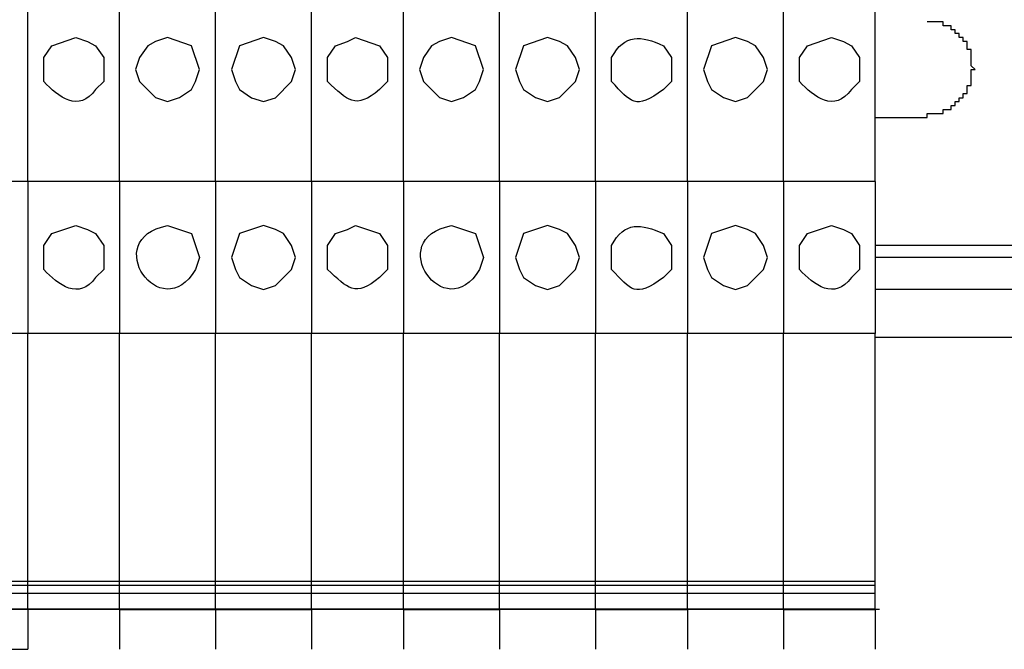
# Model space of a CAD drawing. Units: inches. Extents: x 0.2 to 16.7, y 0.2 to 10.8.
# Drawn here: x 7.4 to 7.6, y 4 to 4.1 of the extents above; entities that cross this region are included whole.
import ezdxf

# ---------------------------------------------------------------- set-up
doc = ezdxf.new("R2010")
doc.units = ezdxf.units.IN
doc.header["$MEASUREMENT"] = 0
doc.layers.add('Layer 1', color=7, linetype='Continuous')

msp = doc.modelspace()

# ---------------------------------------------------------------- linework, layer by layer
at = {"layer": 'Layer 1', "color": 7, "lineweight": 25}
for points in [[(7.38083, 4.05916), (7.38083, 4.10583)], [(7.38083, 4.05916), (7.38083, 4.10583)], [(7.4, 4.05916), (7.4, 4.10583)], [(7.4, 4.05916), (7.4, 4.10583)], [(7.42, 4.05916), (7.42, 4.10583)], [(7.42, 4.05916), (7.42, 4.10583)], [(7.44, 4.05916), (7.44, 4.10583)], [(7.44, 4.05916), (7.44, 4.10583)], [(7.45917, 4.05916), (7.45917, 4.10583)], [(7.45917, 4.05916), (7.45917, 4.10583)], [(7.47917, 4.05916), (7.47917, 4.10583)], [(7.47917, 4.05916), (7.47917, 4.10583)], [(7.49917, 4.05916), (7.49917, 4.10583)], [(7.49917, 4.05916), (7.49917, 4.10583)], [(7.51833, 4.05916), (7.51833, 4.10583)], [(7.51833, 4.05916), (7.51833, 4.10583)], [(7.53833, 4.05916), (7.53833, 4.10583)], [(7.53833, 4.05916), (7.53833, 4.10583)], [(7.5575, 4.05916), (7.5575, 4.10583)], [(7.56833, 4.0725), (7.56833, 4.07334), (7.57166, 4.07334), (7.57166, 4.07416), (7.57333, 4.07416), (7.57333, 4.07501), (7.57416, 4.07501), (7.57416, 4.07583), (7.575, 4.07583), (7.575, 4.07666), (7.57583, 4.07666), (7.57583, 4.0775), (7.57666, 4.0775), (7.57666, 4.07917), (7.57749, 4.07917), (7.57749, 4.08251), (7.57833, 4.08251), (7.57749, 4.08333), (7.57749, 4.08667), (7.57666, 4.08667), (7.57666, 4.08834), (7.57583, 4.08834), (7.57583, 4.08917), (7.575, 4.08917), (7.575, 4.09001), (7.57416, 4.09001), (7.57416, 4.09083), (7.57333, 4.09083), (7.57333, 4.09166), (7.57166, 4.09166), (7.57166, 4.0925), (7.56833, 4.0925)], [(7.41667, 4.08251), (7.415, 4.0875), (7.41, 4.08917), (7.4075, 4.08834), (7.40584, 4.0875), (7.40417, 4.085), (7.40333, 4.08251), (7.40417, 4.08), (7.4075, 4.07667), (7.41, 4.07583), (7.4125, 4.07667), (7.415, 4.07833), (7.41583, 4.08), (7.41667, 4.08251)], [(7.43667, 4.08251), (7.43583, 4.085), (7.43416, 4.0875), (7.4325, 4.08834), (7.43, 4.08917), (7.425, 4.0875), (7.42333, 4.08251), (7.42417, 4.08), (7.425, 4.07833), (7.4275, 4.07666), (7.43, 4.07583), (7.4325, 4.07666), (7.43583, 4.08), (7.43667, 4.08251)], [(7.47583, 4.08251), (7.47417, 4.0875), (7.46916, 4.08917), (7.46667, 4.08834), (7.465, 4.0875), (7.46333, 4.085), (7.4625, 4.08251), (7.46333, 4.08), (7.46667, 4.07667), (7.46916, 4.07583), (7.47167, 4.07667), (7.47417, 4.07833), (7.475, 4.08), (7.47583, 4.08251)], [(7.49584, 4.08251), (7.495, 4.085), (7.49333, 4.0875), (7.49167, 4.08834), (7.48917, 4.08917), (7.48416, 4.0875), (7.4825, 4.08251), (7.48333, 4.08), (7.48416, 4.07834), (7.48667, 4.07667), (7.48917, 4.07583), (7.49167, 4.07667), (7.495, 4.08), (7.49584, 4.08251)], [(7.535, 4.08251), (7.53417, 4.085), (7.5325, 4.0875), (7.53083, 4.08834), (7.52833, 4.08917), (7.52334, 4.0875), (7.52167, 4.08251), (7.5225, 4.08), (7.52334, 4.07833), (7.52583, 4.07667), (7.52833, 4.07583), (7.53083, 4.07667), (7.53417, 4.08), (7.535, 4.08251)], [(7.5575, 4.0725), (7.56833, 4.0725)], [(7.38083, 4.05916), (7.36083, 4.05916)], [(7.38083, 4.05916), (7.38083, 4.02751), (7.36083, 4.02751)], [(7.4, 4.05916), (7.38083, 4.05916)], [(7.4, 4.05916), (7.4, 4.02751), (7.38083, 4.02751)], [(7.38083, 4.05916), (7.38083, 4.02751)], [(7.42, 4.05916), (7.4, 4.05916)], [(7.42, 4.05916), (7.42, 4.02751), (7.4, 4.02751)], [(7.4, 4.05916), (7.4, 4.02751)], [(7.44, 4.05916), (7.42, 4.05916)], [(7.44, 4.05916), (7.44, 4.02751), (7.42, 4.02751)], [(7.42, 4.05916), (7.42, 4.02751)], [(7.45917, 4.05916), (7.44, 4.05916)], [(7.45917, 4.05916), (7.45917, 4.02751), (7.44, 4.02751)], [(7.44, 4.05916), (7.44, 4.02751)], [(7.47917, 4.05916), (7.45917, 4.05916)], [(7.47917, 4.05916), (7.47917, 4.02751), (7.45917, 4.02751)], [(7.45917, 4.05916), (7.45917, 4.02751)], [(7.49917, 4.05916), (7.47917, 4.05916)], [(7.49917, 4.05916), (7.49917, 4.02751), (7.47917, 4.02751)], [(7.47917, 4.05916), (7.47917, 4.02751)], [(7.51833, 4.05916), (7.49917, 4.05916)], [(7.51833, 4.05916), (7.51833, 4.02751), (7.49917, 4.02751)], [(7.49917, 4.05916), (7.49917, 4.02751)], [(7.53833, 4.05916), (7.51833, 4.05916)], [(7.53833, 4.05916), (7.53833, 4.02751), (7.51833, 4.02751)], [(7.51833, 4.05916), (7.51833, 4.02751)], [(7.5575, 4.05916), (7.53833, 4.05916)], [(7.5575, 4.05916), (7.5575, 4.02751), (7.53833, 4.02751)], [(7.53833, 4.05916), (7.53833, 4.02751)], [(7.43667, 4.04333), (7.43583, 4.04583), (7.43416, 4.04834), (7.4325, 4.04917), (7.43, 4.04999), (7.425, 4.04834), (7.42333, 4.04333), (7.42417, 4.04084), (7.425, 4.03917), (7.4275, 4.0375), (7.43, 4.03666), (7.4325, 4.0375), (7.43583, 4.04084), (7.43667, 4.04333)], [(7.49584, 4.04333), (7.495, 4.04583), (7.49333, 4.04834), (7.49167, 4.04917), (7.48917, 4.05001), (7.48416, 4.04834), (7.4825, 4.04333), (7.48333, 4.04084), (7.48416, 4.03917), (7.48667, 4.0375), (7.48917, 4.03668), (7.49167, 4.0375), (7.495, 4.04084), (7.49584, 4.04333)], [(7.535, 4.04333), (7.53417, 4.04583), (7.5325, 4.04834), (7.53083, 4.04917), (7.52833, 4.04999), (7.52334, 4.04834), (7.52167, 4.04333), (7.5225, 4.04084), (7.52334, 4.03917), (7.52583, 4.0375), (7.52833, 4.03666), (7.53083, 4.0375), (7.53417, 4.04084), (7.535, 4.04333)], [(7.80333, 4.04584), (7.5575, 4.04584)], [(7.80333, 4.04333), (7.5575, 4.04333)], [(7.80333, 4.03668), (7.5575, 4.03668)], [(7.38083, 3.97583), (7.36083, 3.97583), (7.36083, 4.02751)], [(7.38083, 3.97583), (7.38083, 4.02751)], [(7.4, 3.97583), (7.38083, 3.97583), (7.38083, 4.02751)], [(7.4, 3.97583), (7.4, 4.02751)], [(7.42, 3.97583), (7.4, 3.97583), (7.4, 4.02751)], [(7.44, 3.97583), (7.42, 3.97583), (7.42, 4.02751)], [(7.42, 3.97583), (7.42, 4.02751)], [(7.45917, 3.97583), (7.44, 3.97583), (7.44, 4.02751)], [(7.44, 3.97583), (7.44, 4.02751)], [(7.45917, 3.97583), (7.45917, 4.02751)], [(7.47917, 3.97583), (7.45917, 3.97583), (7.45917, 4.02751)], [(7.49917, 3.97583), (7.47917, 3.97583), (7.47917, 4.02751)], [(7.47917, 3.97583), (7.47917, 4.02751)], [(7.49917, 3.97583), (7.49917, 4.02751)], [(7.51833, 3.97583), (7.49917, 3.97583), (7.49917, 4.02751)], [(7.53833, 3.97583), (7.51833, 3.97583), (7.51833, 4.02751)], [(7.51833, 3.97583), (7.51833, 4.02751)], [(7.53833, 3.97583), (7.53833, 4.02751)], [(7.5575, 3.97583), (7.53833, 3.97583), (7.53833, 4.02751)], [(7.5575, 3.97583), (7.5575, 4.02751)], [(7.80333, 4.02667), (7.5575, 4.02667)], [(7.38083, 3.975), (7.36083, 3.975), (7.36083, 3.97583)], [(7.38083, 3.97333), (7.36083, 3.97333), (7.36083, 3.975)], [(7.38083, 3.975), (7.38083, 3.97583)], [(7.4, 3.975), (7.38083, 3.975), (7.38083, 3.97583)], [(7.38083, 3.97333), (7.38083, 3.975)], [(7.4, 3.97333), (7.38083, 3.97333), (7.38083, 3.975)], [(7.4, 3.975), (7.4, 3.97583)], [(7.42, 3.975), (7.4, 3.975), (7.4, 3.97583)], [(7.4, 3.97333), (7.4, 3.975)], [(7.42, 3.97333), (7.4, 3.97333), (7.4, 3.975)], [(7.44, 3.975), (7.42, 3.975), (7.42, 3.97583)], [(7.42, 3.975), (7.42, 3.97583)], [(7.44, 3.97333), (7.42, 3.97333), (7.42, 3.975)], [(7.42, 3.97333), (7.42, 3.975)], [(7.45917, 3.975), (7.44, 3.975), (7.44, 3.97583)], [(7.44, 3.975), (7.44, 3.97583)], [(7.45917, 3.97333), (7.44, 3.97333), (7.44, 3.975)], [(7.44, 3.97333), (7.44, 3.975)], [(7.45917, 3.975), (7.45917, 3.97583)], [(7.47917, 3.975), (7.45917, 3.975), (7.45917, 3.97583)], [(7.45917, 3.97333), (7.45917, 3.975)], [(7.47917, 3.97333), (7.45917, 3.97333), (7.45917, 3.975)], [(7.49917, 3.975), (7.47917, 3.975), (7.47917, 3.97583)], [(7.47917, 3.975), (7.47917, 3.97583)], [(7.47917, 3.97333), (7.47917, 3.975)], [(7.47917, 3.97333), (7.47917, 3.975)], [(7.49917, 3.975), (7.49917, 3.97583)], [(7.51833, 3.975), (7.49917, 3.975), (7.49917, 3.97583)], [(7.49917, 3.97333), (7.49917, 3.975)], [(7.51833, 3.97333), (7.49917, 3.97333), (7.49917, 3.975)], [(7.53833, 3.975), (7.51833, 3.975), (7.51833, 3.97583)], [(7.51833, 3.975), (7.51833, 3.97583)], [(7.53833, 3.97333), (7.51833, 3.97333), (7.51833, 3.975)], [(7.51833, 3.97333), (7.51833, 3.975)], [(7.53833, 3.975), (7.53833, 3.97583)], [(7.5575, 3.975), (7.53833, 3.975), (7.53833, 3.97583)], [(7.53833, 3.97333), (7.53833, 3.975)], [(7.5575, 3.97333), (7.53833, 3.97333), (7.53833, 3.975)], [(7.5575, 3.975), (7.5575, 3.97583)], [(7.5575, 3.97333), (7.5575, 3.975)], [(7.38083, 3.97), (7.38083, 3.97333)], [(7.38083, 3.97), (7.38083, 3.97333)], [(7.4, 3.97), (7.4, 3.97333)], [(7.4, 3.97), (7.4, 3.97333)], [(7.42, 3.97), (7.42, 3.97333)], [(7.42, 3.97), (7.42, 3.97333)], [(7.44, 3.97), (7.44, 3.97333)], [(7.44, 3.97), (7.44, 3.97333)], [(7.45917, 3.97), (7.45917, 3.97333)], [(7.45917, 3.97), (7.45917, 3.97333)], [(7.49917, 3.97333), (7.47917, 3.97333)], [(7.47917, 3.97), (7.47917, 3.97333)], [(7.47917, 3.97), (7.47917, 3.97333)], [(7.49917, 3.97), (7.49917, 3.97333)], [(7.49917, 3.97), (7.49917, 3.97333)], [(7.51833, 3.97), (7.51833, 3.97333)], [(7.51833, 3.97), (7.51833, 3.97333)], [(7.53833, 3.97), (7.53833, 3.97333)], [(7.53833, 3.97), (7.53833, 3.97333)], [(7.5575, 3.97), (7.5575, 3.97333)], [(7.36083, 3.97), (7.38083, 3.97)], [(7.38083, 3.97), (7.4, 3.97)], [(7.38083, 3.97), (7.38167, 3.97)], [(7.38083, 3.97), (7.38167, 3.97)], [(7.4, 3.97), (7.40083, 3.97)], [(7.4, 3.97), (7.40083, 3.97)], [(7.4, 3.96997), (7.42, 3.96997)], [(7.42, 3.97), (7.42083, 3.97)], [(7.42, 3.97), (7.42083, 3.97)], [(7.42, 3.96997), (7.44, 3.96997)], [(7.44, 3.97), (7.45917, 3.97)], [(7.44, 3.97), (7.44084, 3.97)], [(7.44, 3.97), (7.44084, 3.97)], [(7.45917, 3.97), (7.46, 3.97)], [(7.45917, 3.97), (7.46, 3.97)], [(7.45917, 3.96998), (7.47917, 3.96998)], [(7.47917, 3.97), (7.49917, 3.97)], [(7.47917, 3.97), (7.48, 3.97)], [(7.47917, 3.97), (7.48, 3.97)], [(7.49917, 3.97), (7.5, 3.97)], [(7.49917, 3.97), (7.5, 3.97)], [(7.49917, 3.96998), (7.51834, 3.96998)], [(7.51833, 3.97), (7.51917, 3.97)], [(7.51833, 3.97), (7.51917, 3.97)], [(7.51834, 3.97), (7.53834, 3.97)], [(7.53833, 3.97), (7.53916, 3.97)], [(7.53833, 3.97), (7.53916, 3.97)], [(7.53834, 3.96998), (7.5575, 3.96998)], [(7.5575, 3.97), (7.55834, 3.97)], [(7.36083, 3.96167), (7.38083, 3.96167)]]:
    msp.add_lwpolyline(points, dxfattribs=at)
for points, knots in [([(6.1425, 6.10417), (6.1425, 6.10417), (6.1425, 6.13417), (6.1425, 6.13417), (6.1425, 6.13417), (8.37166, 6.13417), (8.37166, 6.13417), (8.37166, 6.13417), (8.37166, 6.09917), (8.37166, 6.09917), (8.37166, 6.09917), (8.3725, 6.09917), (8.3725, 6.09917), (8.3725, 6.09917), (8.3725, 6.09667), (8.3725, 6.09667), (8.3725, 6.09667), (8.37333, 6.09667), (8.37333, 6.09667), (8.37333, 6.09667), (8.37333, 6.095), (8.37333, 6.095), (8.37333, 6.095), (8.37417, 6.095), (8.37417, 6.095), (8.37417, 6.095), (8.37417, 6.09416), (8.37417, 6.09416), (8.37417, 6.09416), (8.375, 6.09416), (8.375, 6.09416), (8.375, 6.09416), (8.375, 6.09333), (8.375, 6.09333), (8.375, 6.09333), (8.37833, 6.09), (8.37833, 6.09), (8.37833, 6.09), (8.37916, 6.09), (8.37916, 6.09), (8.37916, 6.09), (8.37916, 6.08917), (8.37916, 6.08917), (8.37916, 6.08917), (8.38, 6.08917), (8.38, 6.08917), (8.38, 6.08917), (8.38, 6.08833), (8.38, 6.08833), (8.38, 6.08833), (8.38166, 6.08833), (8.38166, 6.08833), (8.38166, 6.08833), (8.38166, 6.0875), (8.38166, 6.0875), (8.38166, 6.0875), (8.38416, 6.0875), (8.38416, 6.0875), (8.38416, 6.0875), (8.38416, 6.08667), (8.38416, 6.08667), (8.38416, 6.08667), (8.385, 6.08667), (8.385, 6.08667), (8.38639, 6.08667), (8.38778, 6.08667), (8.38916, 6.08667), (8.38916, 6.08667), (8.38999, 6.08584), (8.38999, 6.08584), (8.38999, 6.08584), (8.38999, 6.08667), (8.38999, 6.08667), (8.38999, 6.08667), (8.395, 6.08667), (8.395, 6.08667), (8.395, 6.08667), (8.395, 6.0875), (8.395, 6.0875), (8.395, 6.0875), (8.39749, 6.0875), (8.39749, 6.0875), (8.39749, 6.0875), (8.39749, 6.08833), (8.39749, 6.08833), (8.39749, 6.08833), (8.39916, 6.08833), (8.39916, 6.08833), (8.39916, 6.08833), (8.39916, 6.08917), (8.39916, 6.08917), (8.39916, 6.08917), (8.4, 6.08917), (8.4, 6.08917), (8.4, 6.08917), (8.4, 6.09), (8.4, 6.09), (8.4, 6.09), (8.40083, 6.09), (8.40083, 6.09), (8.40083, 6.09), (8.40416, 6.09333), (8.40416, 6.09333), (8.40416, 6.09333), (8.40416, 6.09416), (8.40416, 6.09416), (8.40416, 6.09416), (8.405, 6.09416), (8.405, 6.09416), (8.405, 6.09416), (8.405, 6.095), (8.405, 6.095), (8.405, 6.095), (8.40583, 6.095), (8.40583, 6.095), (8.40583, 6.095), (8.40583, 6.09667), (8.40583, 6.09667), (8.40583, 6.09667), (8.40666, 6.09667), (8.40666, 6.09667), (8.40666, 6.09667), (8.40666, 6.09917), (8.40666, 6.09917), (8.40666, 6.09917), (8.4075, 6.09917), (8.4075, 6.09917), (8.4075, 6.09917), (8.4075, 6.10417), (8.4075, 6.10417), (8.4075, 6.10417), (8.40833, 6.10417), (8.40833, 6.10417), (8.40833, 6.10417), (8.40833, 6.12916), (8.40833, 6.12916), (8.40833, 6.12916), (8.42, 6.12916), (8.42, 6.12916), (8.42, 6.12916), (8.42, 3.81417), (8.42, 3.81417), (8.42, 3.81417), (8.40833, 3.81417), (8.40833, 3.81417), (8.40833, 3.81417), (8.40833, 3.83834), (8.40833, 3.83834), (8.40833, 3.83834), (8.4075, 3.83917), (8.4075, 3.83917), (8.4075, 3.84055), (8.4075, 3.84195), (8.4075, 3.84333), (8.4075, 3.84333), (8.4075, 3.84417), (8.4075, 3.84417), (8.4075, 3.84417), (8.40666, 3.84417), (8.40666, 3.84417), (8.40666, 3.84417), (8.40666, 3.84667), (8.40666, 3.84667), (8.40666, 3.84667), (8.40583, 3.84667), (8.40583, 3.84667), (8.40583, 3.84667), (8.40583, 3.84833), (8.40583, 3.84833), (8.40583, 3.84833), (8.405, 3.84833), (8.405, 3.84833), (8.405, 3.84833), (8.405, 3.84916), (8.405, 3.84916), (8.405, 3.84916), (8.40416, 3.84916), (8.40416, 3.84916), (8.40416, 3.84916), (8.40416, 3.85), (8.40416, 3.85), (8.40416, 3.85), (8.40083, 3.85334), (8.40083, 3.85334), (8.40083, 3.85334), (8.4, 3.85334), (8.4, 3.85334), (8.4, 3.85334), (8.4, 3.85417), (8.4, 3.85417), (8.4, 3.85417), (8.39916, 3.85417), (8.39916, 3.85417), (8.39916, 3.85417), (8.39916, 3.85499), (8.39916, 3.85499), (8.39916, 3.85499), (8.39749, 3.85499), (8.39749, 3.85499), (8.39749, 3.85499), (8.39749, 3.85583), (8.39749, 3.85583), (8.39749, 3.85583), (8.395, 3.85583), (8.395, 3.85583), (8.395, 3.85583), (8.395, 3.85666), (8.395, 3.85666), (8.395, 3.85666), (8.39417, 3.85666), (8.39417, 3.85666), (8.39111, 3.85666), (8.38805, 3.85666), (8.385, 3.85666), (8.385, 3.85666), (8.38416, 3.85666), (8.38416, 3.85666), (8.38416, 3.85666), (8.38416, 3.85583), (8.38416, 3.85583), (8.38416, 3.85583), (8.38166, 3.85583), (8.38166, 3.85583), (8.38166, 3.85583), (8.38166, 3.85499), (8.38166, 3.85499), (8.38166, 3.85499), (8.38, 3.85499), (8.38, 3.85499), (8.38, 3.85499), (8.38, 3.85417), (8.38, 3.85417), (8.38, 3.85417), (8.37916, 3.85417), (8.37916, 3.85417), (8.37916, 3.85417), (8.37916, 3.85334), (8.37916, 3.85334), (8.37916, 3.85334), (8.37833, 3.85334), (8.37833, 3.85334), (8.37833, 3.85334), (8.375, 3.85), (8.375, 3.85), (8.375, 3.85), (8.375, 3.84916), (8.375, 3.84916), (8.375, 3.84916), (8.37417, 3.84916), (8.37417, 3.84916), (8.37417, 3.84916), (8.37417, 3.84833), (8.37417, 3.84833), (8.37417, 3.84833), (8.37333, 3.84833), (8.37333, 3.84833), (8.37333, 3.84833), (8.37333, 3.84667), (8.37333, 3.84667), (8.37333, 3.84667), (8.3725, 3.84667), (8.3725, 3.84667), (8.3725, 3.84667), (8.3725, 3.84417), (8.3725, 3.84417), (8.3725, 3.84417), (8.37166, 3.84417), (8.37166, 3.84417), (8.37166, 3.84417), (8.37166, 3.84333), (8.37166, 3.84333), (8.37166, 3.84195), (8.37166, 3.84055), (8.37166, 3.83917), (8.37166, 3.83917), (8.37166, 3.80916), (8.37166, 3.80916), (8.37166, 3.80916), (6.1425, 3.80916), (6.1425, 3.80916), (6.1425, 3.80916), (6.1425, 3.83834), (6.1425, 3.83834), (6.1425, 3.83834), (6.14166, 3.83917), (6.14166, 3.83917), (6.14166, 3.84055), (6.14166, 3.84195), (6.14166, 3.84333), (6.14166, 3.84333), (6.14166, 3.84417), (6.14166, 3.84417), (6.14166, 3.84417), (6.14083, 3.84417), (6.14083, 3.84417), (6.14083, 3.84417), (6.14083, 3.84584), (6.14083, 3.84584), (6.14083, 3.84584), (6.13999, 3.84584), (6.13999, 3.84584), (6.13999, 3.84584), (6.13999, 3.84749), (6.13999, 3.84749), (6.13999, 3.84749), (6.13916, 3.84833), (6.13916, 3.84833), (6.13916, 3.84833), (6.13916, 3.84916), (6.13916, 3.84916), (6.13916, 3.84916), (6.13833, 3.84916), (6.13833, 3.84916), (6.13833, 3.84916), (6.13833, 3.85), (6.13833, 3.85), (6.13833, 3.85), (6.1375, 3.85), (6.1375, 3.85), (6.1375, 3.85), (6.1375, 3.85083), (6.1375, 3.85083), (6.1375, 3.85083), (6.13666, 3.85083), (6.13666, 3.85083), (6.13666, 3.85083), (6.13666, 3.85167), (6.13666, 3.85167), (6.13666, 3.85167), (6.13583, 3.85167), (6.13583, 3.85167), (6.13583, 3.85167), (6.13583, 3.8525), (6.13583, 3.8525), (6.13583, 3.8525), (6.135, 3.8525), (6.135, 3.8525), (6.135, 3.8525), (6.135, 3.85334), (6.135, 3.85334), (6.135, 3.85334), (6.13416, 3.85334), (6.13416, 3.85334), (6.13416, 3.85334), (6.13333, 3.85417), (6.13333, 3.85417), (6.13333, 3.85417), (6.13166, 3.85417), (6.13166, 3.85417), (6.13166, 3.85417), (6.13166, 3.85499), (6.13166, 3.85499), (6.13166, 3.85499), (6.13, 3.85499), (6.13, 3.85499), (6.13, 3.85499), (6.13, 3.85583), (6.13, 3.85583), (6.13, 3.85583), (6.12916, 3.85583), (6.12916, 3.85583), (6.12611, 3.85583), (6.12305, 3.85583), (6.12, 3.85583), (6.12, 3.85583), (6.11916, 3.85583), (6.11916, 3.85583), (6.11916, 3.85583), (6.11916, 3.85499), (6.11916, 3.85499), (6.11916, 3.85499), (6.1175, 3.85499), (6.1175, 3.85499), (6.1175, 3.85499), (6.1175, 3.85417), (6.1175, 3.85417), (6.1175, 3.85417), (6.11583, 3.85417), (6.11583, 3.85417), (6.11583, 3.85417), (6.115, 3.85334), (6.115, 3.85334), (6.115, 3.85334), (6.11416, 3.85334), (6.11416, 3.85334), (6.11416, 3.85334), (6.11416, 3.8525), (6.11416, 3.8525), (6.11416, 3.8525), (6.11333, 3.8525), (6.11333, 3.8525), (6.11333, 3.8525), (6.11333, 3.85167), (6.11333, 3.85167), (6.11333, 3.85167), (6.11249, 3.85167), (6.11249, 3.85167), (6.11249, 3.85167), (6.11249, 3.85083), (6.11249, 3.85083), (6.11249, 3.85083), (6.11166, 3.85083), (6.11166, 3.85083), (6.11166, 3.85083), (6.11166, 3.85), (6.11166, 3.85), (6.11166, 3.85), (6.11083, 3.85), (6.11083, 3.85), (6.11083, 3.85), (6.11083, 3.84916), (6.11083, 3.84916), (6.11083, 3.84916), (6.11, 3.84916), (6.11, 3.84916), (6.11, 3.84916), (6.11, 3.84833), (6.11, 3.84833), (6.11, 3.84833), (6.10916, 3.84749), (6.10916, 3.84749), (6.10916, 3.84749), (6.10916, 3.84584), (6.10916, 3.84584), (6.10916, 3.84584), (6.10833, 3.84584), (6.10833, 3.84584), (6.10833, 3.84584), (6.10833, 3.84417), (6.10833, 3.84417), (6.10833, 3.84417), (6.1075, 3.84417), (6.1075, 3.84417), (6.1075, 3.84417), (6.1075, 3.84333), (6.1075, 3.84333), (6.1075, 3.84195), (6.1075, 3.84055), (6.1075, 3.83917), (6.1075, 3.83917), (6.1075, 3.83834), (6.1075, 3.83834)], [0, 0, 0, 0, 1, 1, 1, 2, 2, 2, 3, 3, 3, 4, 4, 4, 5, 5, 5, 6, 6, 6, 7, 7, 7, 8, 8, 8, 9, 9, 9, 10, 10, 10, 11, 11, 11, 12, 12, 12, 13, 13, 13, 14, 14, 14, 15, 15, 15, 16, 16, 16, 17, 17, 17, 18, 18, 18, 19, 19, 19, 20, 20, 20, 21, 21, 21, 22, 22, 22, 23, 23, 23, 24, 24, 24, 25, 25, 25, 26, 26, 26, 27, 27, 27, 28, 28, 28, 29, 29, 29, 30, 30, 30, 31, 31, 31, 32, 32, 32, 33, 33, 33, 34, 34, 34, 35, 35, 35, 36, 36, 36, 37, 37, 37, 38, 38, 38, 39, 39, 39, 40, 40, 40, 41, 41, 41, 42, 42, 42, 43, 43, 43, 44, 44, 44, 45, 45, 45, 46, 46, 46, 47, 47, 47, 48, 48, 48, 49, 49, 49, 50, 50, 50, 51, 51, 51, 52, 52, 52, 53, 53, 53, 54, 54, 54, 55, 55, 55, 56, 56, 56, 57, 57, 57, 58, 58, 58, 59, 59, 59, 60, 60, 60, 61, 61, 61, 62, 62, 62, 63, 63, 63, 64, 64, 64, 65, 65, 65, 66, 66, 66, 67, 67, 67, 68, 68, 68, 69, 69, 69, 70, 70, 70, 71, 71, 71, 72, 72, 72, 73, 73, 73, 74, 74, 74, 75, 75, 75, 76, 76, 76, 77, 77, 77, 78, 78, 78, 79, 79, 79, 80, 80, 80, 81, 81, 81, 82, 82, 82, 83, 83, 83, 84, 84, 84, 85, 85, 85, 86, 86, 86, 87, 87, 87, 88, 88, 88, 89, 89, 89, 90, 90, 90, 91, 91, 91, 92, 92, 92, 93, 93, 93, 94, 94, 94, 95, 95, 95, 96, 96, 96, 97, 97, 97, 98, 98, 98, 99, 99, 99, 100, 100, 100, 101, 101, 101, 102, 102, 102, 103, 103, 103, 104, 104, 104, 105, 105, 105, 106, 106, 106, 107, 107, 107, 108, 108, 108, 109, 109, 109, 110, 110, 110, 111, 111, 111, 112, 112, 112, 113, 113, 113, 114, 114, 114, 115, 115, 115, 116, 116, 116, 117, 117, 117, 118, 118, 118, 119, 119, 119, 120, 120, 120, 121, 121, 121, 122, 122, 122, 123, 123, 123, 124, 124, 124, 125, 125, 125, 126, 126, 126, 127, 127, 127, 128, 128, 128, 129, 129, 129, 130, 130, 130, 131, 131, 131, 132, 132, 132, 133, 133, 133, 134, 134, 134, 135, 135, 135, 136, 136, 136, 137, 137, 137, 138, 138, 138, 139, 139, 139, 140, 140, 140, 141, 141, 141, 142, 142, 142, 143, 143, 143, 144, 144, 144, 145, 145, 145, 146, 146, 146, 147, 147, 147, 147]), ([(7.515, 4.08251), (7.515, 4.08251), (7.515, 4.085), (7.515, 4.085), (7.515, 4.085), (7.51333, 4.0875), (7.51333, 4.0875), (7.50861, 4.08957), (7.50532, 4.0901), (7.5025, 4.085), (7.5025, 4.085), (7.5025, 4.08), (7.5025, 4.08), (7.50668, 4.07578), (7.50733, 4.07393), (7.51333, 4.07833), (7.51333, 4.07833), (7.515, 4.08), (7.515, 4.08), (7.515, 4.08), (7.515, 4.08251), (7.515, 4.08251)], [0, 0, 0, 0, 1, 1, 1, 2, 2, 2, 3, 3, 3, 4, 4, 4, 5, 5, 5, 6, 6, 6, 7, 7, 7, 7]), ([(7.39667, 4.08251), (7.39667, 4.08251), (7.39667, 4.085), (7.39667, 4.085), (7.39667, 4.085), (7.395, 4.0875), (7.395, 4.0875), (7.395, 4.0875), (7.39333, 4.08834), (7.39333, 4.08834), (7.39333, 4.08834), (7.39084, 4.08917), (7.39084, 4.08917), (7.39084, 4.08917), (7.38584, 4.0875), (7.38584, 4.0875), (7.38584, 4.0875), (7.38417, 4.085), (7.38417, 4.085), (7.38417, 4.085), (7.38417, 4.08), (7.38417, 4.08), (7.38717, 4.07682), (7.39155, 4.07346), (7.395, 4.07833), (7.395, 4.07833), (7.39667, 4.08), (7.39667, 4.08), (7.39667, 4.08), (7.39667, 4.08251), (7.39667, 4.08251)], [0, 0, 0, 0, 1, 1, 1, 2, 2, 2, 3, 3, 3, 4, 4, 4, 5, 5, 5, 6, 6, 6, 7, 7, 7, 8, 8, 8, 9, 9, 9, 10, 10, 10, 10]), ([(7.45584, 4.08251), (7.45584, 4.08251), (7.45584, 4.085), (7.45584, 4.085), (7.45584, 4.085), (7.45417, 4.0875), (7.45417, 4.0875), (7.45417, 4.0875), (7.44916, 4.08917), (7.44916, 4.08917), (7.44916, 4.08917), (7.4475, 4.08834), (7.4475, 4.08834), (7.4475, 4.08834), (7.445, 4.0875), (7.445, 4.0875), (7.445, 4.0875), (7.44333, 4.085), (7.44333, 4.085), (7.44333, 4.085), (7.44333, 4.08), (7.44333, 4.08), (7.44754, 4.07612), (7.44908, 4.07407), (7.45417, 4.07833), (7.45417, 4.07833), (7.45584, 4.08), (7.45584, 4.08), (7.45584, 4.08), (7.45584, 4.08251), (7.45584, 4.08251)], [0, 0, 0, 0, 1, 1, 1, 2, 2, 2, 3, 3, 3, 4, 4, 4, 5, 5, 5, 6, 6, 6, 7, 7, 7, 8, 8, 8, 9, 9, 9, 10, 10, 10, 10]), ([(7.55417, 4.08251), (7.55417, 4.08251), (7.55417, 4.085), (7.55417, 4.085), (7.55417, 4.085), (7.5525, 4.0875), (7.5525, 4.0875), (7.5525, 4.0875), (7.55084, 4.08834), (7.55084, 4.08834), (7.55084, 4.08834), (7.54833, 4.08917), (7.54833, 4.08917), (7.54833, 4.08917), (7.54333, 4.0875), (7.54333, 4.0875), (7.54333, 4.0875), (7.54167, 4.085), (7.54167, 4.085), (7.54167, 4.085), (7.54167, 4.08), (7.54167, 4.08), (7.54466, 4.07682), (7.54906, 4.07346), (7.5525, 4.07834), (7.5525, 4.07834), (7.55417, 4.08), (7.55417, 4.08), (7.55417, 4.08), (7.55417, 4.08251), (7.55417, 4.08251)], [0, 0, 0, 0, 1, 1, 1, 2, 2, 2, 3, 3, 3, 4, 4, 4, 5, 5, 5, 6, 6, 6, 7, 7, 7, 8, 8, 8, 9, 9, 9, 10, 10, 10, 10]), ([(7.515, 4.04333), (7.515, 4.04333), (7.515, 4.04583), (7.515, 4.04583), (7.515, 4.04583), (7.51333, 4.04834), (7.51333, 4.04834), (7.50861, 4.0504), (7.50532, 4.05093), (7.5025, 4.04583), (7.5025, 4.04583), (7.5025, 4.04084), (7.5025, 4.04084), (7.50668, 4.03661), (7.50733, 4.03476), (7.51333, 4.03917), (7.51333, 4.03917), (7.515, 4.04084), (7.515, 4.04084), (7.515, 4.04084), (7.515, 4.04333), (7.515, 4.04333)], [0, 0, 0, 0, 1, 1, 1, 2, 2, 2, 3, 3, 3, 4, 4, 4, 5, 5, 5, 6, 6, 6, 7, 7, 7, 7]), ([(7.39667, 4.04333), (7.39667, 4.04333), (7.39667, 4.04583), (7.39667, 4.04583), (7.39667, 4.04583), (7.395, 4.04834), (7.395, 4.04834), (7.395, 4.04834), (7.39333, 4.04917), (7.39333, 4.04917), (7.39333, 4.04917), (7.39084, 4.04999), (7.39084, 4.04999), (7.39084, 4.04999), (7.38584, 4.04834), (7.38584, 4.04834), (7.38584, 4.04834), (7.38417, 4.04583), (7.38417, 4.04583), (7.38417, 4.04583), (7.38417, 4.04084), (7.38417, 4.04084), (7.38717, 4.03765), (7.39155, 4.03429), (7.395, 4.03917), (7.395, 4.03917), (7.39667, 4.04084), (7.39667, 4.04084), (7.39667, 4.04084), (7.39667, 4.04333), (7.39667, 4.04333)], [0, 0, 0, 0, 1, 1, 1, 2, 2, 2, 3, 3, 3, 4, 4, 4, 5, 5, 5, 6, 6, 6, 7, 7, 7, 8, 8, 8, 9, 9, 9, 10, 10, 10, 10]), ([(7.41667, 4.04333), (7.41667, 4.04333), (7.415, 4.04834), (7.415, 4.04834), (7.415, 4.04834), (7.41, 4.04999), (7.41, 4.04999), (7.39564, 4.04727), (7.40866, 4.0287), (7.41583, 4.04084), (7.41583, 4.04084), (7.41667, 4.04333), (7.41667, 4.04333)], [0, 0, 0, 0, 1, 1, 1, 2, 2, 2, 3, 3, 3, 4, 4, 4, 4]), ([(7.45584, 4.04333), (7.45584, 4.04333), (7.45584, 4.04583), (7.45584, 4.04583), (7.45584, 4.04583), (7.45417, 4.04834), (7.45417, 4.04834), (7.45417, 4.04834), (7.44916, 4.04999), (7.44916, 4.04999), (7.44916, 4.04999), (7.4475, 4.04917), (7.4475, 4.04917), (7.4475, 4.04917), (7.445, 4.04834), (7.445, 4.04834), (7.445, 4.04834), (7.44333, 4.04583), (7.44333, 4.04583), (7.44333, 4.04583), (7.44333, 4.04084), (7.44333, 4.04084), (7.44754, 4.03695), (7.44908, 4.0349), (7.45417, 4.03917), (7.45417, 4.03917), (7.45584, 4.04084), (7.45584, 4.04084), (7.45584, 4.04084), (7.45584, 4.04333), (7.45584, 4.04333)], [0, 0, 0, 0, 1, 1, 1, 2, 2, 2, 3, 3, 3, 4, 4, 4, 5, 5, 5, 6, 6, 6, 7, 7, 7, 8, 8, 8, 9, 9, 9, 10, 10, 10, 10]), ([(7.47583, 4.04333), (7.47583, 4.04333), (7.47417, 4.04834), (7.47417, 4.04834), (7.47417, 4.04834), (7.46916, 4.04999), (7.46916, 4.04999), (7.45481, 4.04727), (7.46783, 4.0287), (7.475, 4.04084), (7.475, 4.04084), (7.47583, 4.04333), (7.47583, 4.04333)], [0, 0, 0, 0, 1, 1, 1, 2, 2, 2, 3, 3, 3, 4, 4, 4, 4]), ([(7.55417, 4.04333), (7.55417, 4.04333), (7.55417, 4.04583), (7.55417, 4.04583), (7.55417, 4.04583), (7.5525, 4.04834), (7.5525, 4.04834), (7.5525, 4.04834), (7.55084, 4.04917), (7.55084, 4.04917), (7.55084, 4.04917), (7.54833, 4.05001), (7.54833, 4.05001), (7.54833, 4.05001), (7.54333, 4.04834), (7.54333, 4.04834), (7.54333, 4.04834), (7.54167, 4.04583), (7.54167, 4.04583), (7.54167, 4.04583), (7.54167, 4.04084), (7.54167, 4.04084), (7.54466, 4.03765), (7.54906, 4.03429), (7.5525, 4.03917), (7.5525, 4.03917), (7.55417, 4.04084), (7.55417, 4.04084), (7.55417, 4.04084), (7.55417, 4.04333), (7.55417, 4.04333)], [0, 0, 0, 0, 1, 1, 1, 2, 2, 2, 3, 3, 3, 4, 4, 4, 5, 5, 5, 6, 6, 6, 7, 7, 7, 8, 8, 8, 9, 9, 9, 10, 10, 10, 10]), ([(7.38083, 3.97), (7.38083, 3.97), (7.36083, 3.97), (7.36083, 3.97), (7.36083, 3.97), (7.36083, 3.96917), (7.36083, 3.96917), (7.36083, 3.96695), (7.36083, 3.96472), (7.36083, 3.9625), (7.36083, 3.9625), (7.36083, 3.96167), (7.36083, 3.96167)], [0, 0, 0, 0, 1, 1, 1, 2, 2, 2, 3, 3, 3, 4, 4, 4, 4]), ([(7.38083, 3.97), (7.38083, 3.97), (7.38083, 3.96917), (7.38083, 3.96917), (7.38083, 3.96695), (7.38083, 3.96472), (7.38083, 3.9625), (7.38083, 3.9625), (7.38083, 3.96167), (7.38083, 3.96167)], [0, 0, 0, 0, 1, 1, 1, 2, 2, 2, 3, 3, 3, 3]), ([(7.4, 3.97), (7.4, 3.97), (7.38083, 3.97), (7.38083, 3.97), (7.38083, 3.97), (7.38083, 3.96917), (7.38083, 3.96917), (7.38083, 3.96695), (7.38083, 3.96472), (7.38083, 3.9625), (7.38083, 3.9625), (7.38083, 3.96167), (7.38083, 3.96167)], [0, 0, 0, 0, 1, 1, 1, 2, 2, 2, 3, 3, 3, 4, 4, 4, 4]), ([(7.4, 3.97), (7.4, 3.97), (7.4, 3.96917), (7.4, 3.96917), (7.4, 3.96695), (7.4, 3.96472), (7.4, 3.9625), (7.4, 3.9625), (7.4, 3.96167), (7.4, 3.96167)], [0, 0, 0, 0, 1, 1, 1, 2, 2, 2, 3, 3, 3, 3]), ([(7.42, 3.97), (7.42, 3.97), (7.4, 3.97), (7.4, 3.97), (7.4, 3.97), (7.4, 3.96917), (7.4, 3.96917), (7.4, 3.96695), (7.4, 3.96472), (7.4, 3.9625), (7.4, 3.9625), (7.4, 3.96167), (7.4, 3.96167)], [0, 0, 0, 0, 1, 1, 1, 2, 2, 2, 3, 3, 3, 4, 4, 4, 4]), ([(7.44, 3.97), (7.44, 3.97), (7.42, 3.97), (7.42, 3.97), (7.42, 3.97), (7.42, 3.96917), (7.42, 3.96917), (7.42, 3.96695), (7.42, 3.96472), (7.42, 3.9625), (7.42, 3.9625), (7.42, 3.96167), (7.42, 3.96167)], [0, 0, 0, 0, 1, 1, 1, 2, 2, 2, 3, 3, 3, 4, 4, 4, 4]), ([(7.42, 3.97), (7.42, 3.97), (7.42, 3.96917), (7.42, 3.96917), (7.42, 3.96695), (7.42, 3.96472), (7.42, 3.9625), (7.42, 3.9625), (7.42, 3.96167), (7.42, 3.96167)], [0, 0, 0, 0, 1, 1, 1, 2, 2, 2, 3, 3, 3, 3]), ([(7.45917, 3.97), (7.45917, 3.97), (7.44, 3.97), (7.44, 3.97), (7.44, 3.97), (7.44, 3.96917), (7.44, 3.96917), (7.44, 3.96695), (7.44, 3.96472), (7.44, 3.9625), (7.44, 3.9625), (7.44, 3.96167), (7.44, 3.96167)], [0, 0, 0, 0, 1, 1, 1, 2, 2, 2, 3, 3, 3, 4, 4, 4, 4]), ([(7.44, 3.97), (7.44, 3.97), (7.44, 3.96917), (7.44, 3.96917), (7.44, 3.96695), (7.44, 3.96472), (7.44, 3.9625), (7.44, 3.9625), (7.44, 3.96167), (7.44, 3.96167)], [0, 0, 0, 0, 1, 1, 1, 2, 2, 2, 3, 3, 3, 3]), ([(7.45917, 3.97), (7.45917, 3.97), (7.45917, 3.96917), (7.45917, 3.96917), (7.45917, 3.96695), (7.45917, 3.96472), (7.45917, 3.9625), (7.45917, 3.9625), (7.45917, 3.96167), (7.45917, 3.96167)], [0, 0, 0, 0, 1, 1, 1, 2, 2, 2, 3, 3, 3, 3]), ([(7.47917, 3.97), (7.47917, 3.97), (7.45917, 3.97), (7.45917, 3.97), (7.45917, 3.97), (7.45917, 3.96917), (7.45917, 3.96917), (7.45917, 3.96695), (7.45917, 3.96472), (7.45917, 3.9625), (7.45917, 3.9625), (7.45917, 3.96167), (7.45917, 3.96167)], [0, 0, 0, 0, 1, 1, 1, 2, 2, 2, 3, 3, 3, 4, 4, 4, 4]), ([(7.49917, 3.97), (7.49917, 3.97), (7.47917, 3.97), (7.47917, 3.97), (7.47917, 3.97), (7.47917, 3.96917), (7.47917, 3.96917), (7.47917, 3.96695), (7.47917, 3.96472), (7.47917, 3.9625), (7.47917, 3.9625), (7.47917, 3.96167), (7.47917, 3.96167)], [0, 0, 0, 0, 1, 1, 1, 2, 2, 2, 3, 3, 3, 4, 4, 4, 4]), ([(7.47917, 3.97), (7.47917, 3.97), (7.47917, 3.96917), (7.47917, 3.96917), (7.47917, 3.96695), (7.47917, 3.96472), (7.47917, 3.9625), (7.47917, 3.9625), (7.47917, 3.96167), (7.47917, 3.96167)], [0, 0, 0, 0, 1, 1, 1, 2, 2, 2, 3, 3, 3, 3]), ([(7.49917, 3.97), (7.49917, 3.97), (7.49917, 3.96917), (7.49917, 3.96917), (7.49917, 3.96695), (7.49917, 3.96472), (7.49917, 3.9625), (7.49917, 3.9625), (7.49917, 3.96167), (7.49917, 3.96167)], [0, 0, 0, 0, 1, 1, 1, 2, 2, 2, 3, 3, 3, 3]), ([(7.51833, 3.97), (7.51833, 3.97), (7.49917, 3.97), (7.49917, 3.97), (7.49917, 3.97), (7.49917, 3.96917), (7.49917, 3.96917), (7.49917, 3.96695), (7.49917, 3.96472), (7.49917, 3.9625), (7.49917, 3.9625), (7.49917, 3.96167), (7.49917, 3.96167)], [0, 0, 0, 0, 1, 1, 1, 2, 2, 2, 3, 3, 3, 4, 4, 4, 4]), ([(7.53833, 3.97), (7.53833, 3.97), (7.51833, 3.97), (7.51833, 3.97), (7.51833, 3.97), (7.51833, 3.96917), (7.51833, 3.96917), (7.51833, 3.96695), (7.51833, 3.96472), (7.51833, 3.9625), (7.51833, 3.9625), (7.51833, 3.96167), (7.51833, 3.96167)], [0, 0, 0, 0, 1, 1, 1, 2, 2, 2, 3, 3, 3, 4, 4, 4, 4]), ([(7.51833, 3.97), (7.51833, 3.97), (7.51833, 3.96917), (7.51833, 3.96917), (7.51833, 3.96695), (7.51833, 3.96472), (7.51833, 3.9625), (7.51833, 3.9625), (7.51833, 3.96167), (7.51833, 3.96167)], [0, 0, 0, 0, 1, 1, 1, 2, 2, 2, 3, 3, 3, 3]), ([(7.53833, 3.97), (7.53833, 3.97), (7.53833, 3.96917), (7.53833, 3.96917), (7.53833, 3.96695), (7.53833, 3.96472), (7.53833, 3.9625), (7.53833, 3.9625), (7.53833, 3.96167), (7.53833, 3.96167)], [0, 0, 0, 0, 1, 1, 1, 2, 2, 2, 3, 3, 3, 3]), ([(7.5575, 3.97), (7.5575, 3.97), (7.53833, 3.97), (7.53833, 3.97), (7.53833, 3.97), (7.53833, 3.96917), (7.53833, 3.96917), (7.53833, 3.96695), (7.53833, 3.96472), (7.53833, 3.9625), (7.53833, 3.9625), (7.53833, 3.96167), (7.53833, 3.96167)], [0, 0, 0, 0, 1, 1, 1, 2, 2, 2, 3, 3, 3, 4, 4, 4, 4]), ([(7.5575, 3.97), (7.5575, 3.97), (7.5575, 3.96917), (7.5575, 3.96917), (7.5575, 3.96695), (7.5575, 3.96472), (7.5575, 3.9625), (7.5575, 3.9625), (7.5575, 3.96167), (7.5575, 3.96167)], [0, 0, 0, 0, 1, 1, 1, 2, 2, 2, 3, 3, 3, 3])]:
    msp.add_open_spline(points, degree=3, knots=knots, dxfattribs=at)

doc.saveas('drawing.dxf')
